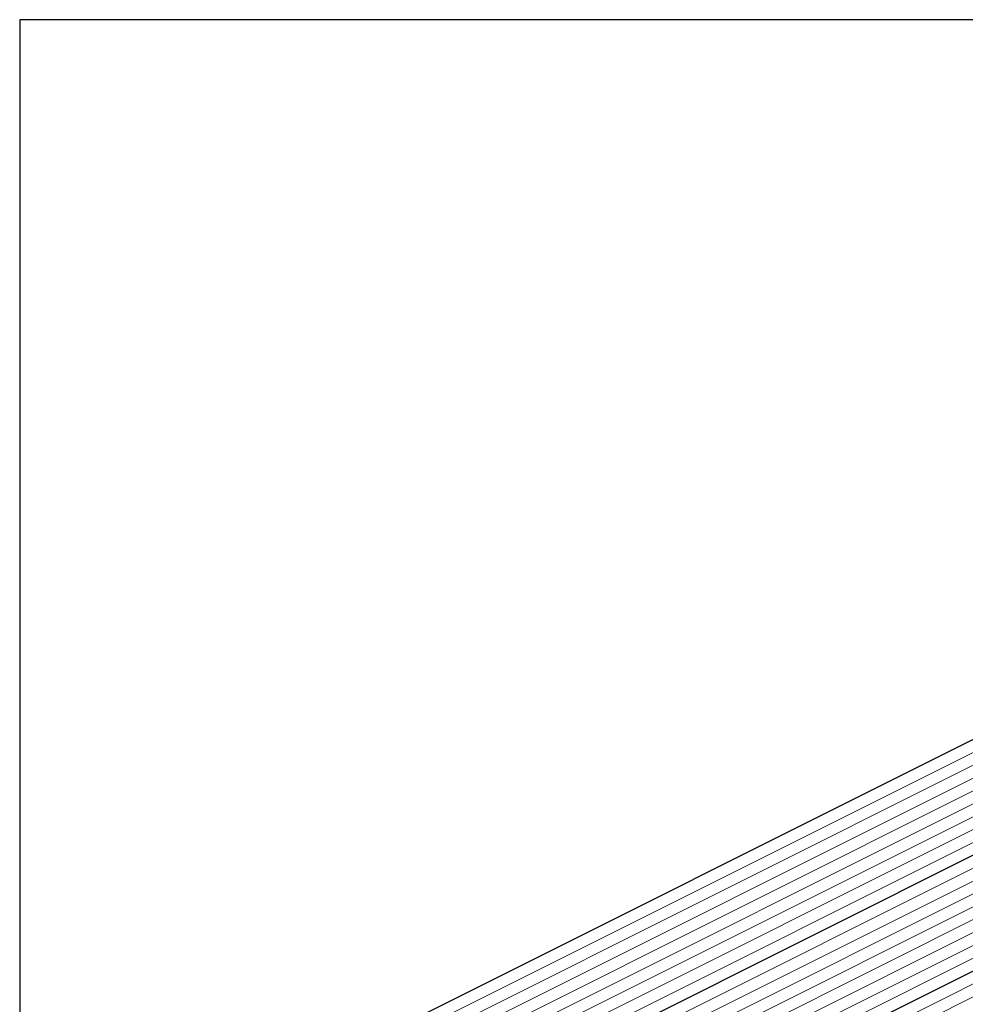
# Model space of a CAD drawing. Units: millimetres. Extents: x -1025 to -184, y -225 to 964.
# Drawn here: x -1025 to -700, y 625 to 964 of the extents above; entities that cross this region are included whole.
import ezdxf

# ---------------------------------------------------------------- set-up
doc = ezdxf.new("R2010")
doc.units = ezdxf.units.MM
doc.header["$MEASUREMENT"] = 0
doc.layers.get('0').update_dxf_attribs({"linetype": 'CONTINUOUS', "lineweight": 15})
doc.layers.get('Defpoints').update_dxf_attribs({"linetype": 'CONTINUOUS'})

msp = doc.modelspace()

# ---------------------------------------------------------------- linework, layer by layer
at = {"color": 7, "linetype": 'Continuous', "lineweight": 25}
for p, q in [((-430.79, 849.63), (-908.44, 610.81)), ((-390.99, 829.73), (-868.64, 590.9)), ((-351.18, 809.83), (-828.83, 571))]:
    msp.add_line(p, q, dxfattribs=at)
at = {"color": 7, "linetype": 'Continuous', "lineweight": 5}
for p, q in [((-426.37, 847.42), (-904.02, 608.59)), ((-426.37, 847.42), (-904.02, 608.59)), ((-426.37, 847.42), (-904.02, 608.59)), ((-421.95, 845.21), (-899.59, 606.38)), ((-421.95, 845.21), (-899.59, 606.38)), ((-421.95, 845.21), (-899.59, 606.38)), ((-421.95, 845.21), (-899.59, 606.38)), ((-417.52, 843), (-895.17, 604.17)), ((-417.52, 843), (-895.17, 604.17)), ((-417.52, 843), (-895.17, 604.17)), ((-417.52, 843), (-895.17, 604.17)), ((-413.1, 840.78), (-890.75, 601.96)), ((-413.1, 840.78), (-890.75, 601.96)), ((-413.1, 840.78), (-890.75, 601.96)), ((-413.1, 840.78), (-890.75, 601.96)), ((-408.68, 838.57), (-886.33, 599.75)), ((-408.68, 838.57), (-886.33, 599.75)), ((-408.68, 838.57), (-886.33, 599.75)), ((-408.68, 838.57), (-886.33, 599.75)), ((-404.25, 836.36), (-881.9, 597.54)), ((-404.25, 836.36), (-881.9, 597.54)), ((-404.25, 836.36), (-881.9, 597.54)), ((-404.25, 836.36), (-881.9, 597.54)), ((-399.83, 834.15), (-877.48, 595.33)), ((-399.83, 834.15), (-877.48, 595.33)), ((-399.83, 834.15), (-877.48, 595.33)), ((-399.83, 834.15), (-877.48, 595.33)), ((-395.41, 831.94), (-873.06, 593.11)), ((-395.41, 831.94), (-873.06, 593.11)), ((-395.41, 831.94), (-873.06, 593.11)), ((-395.41, 831.94), (-873.06, 593.11)), ((-390.99, 829.73), (-868.64, 590.9)), ((-390.99, 829.73), (-868.64, 590.9)), ((-386.56, 827.52), (-864.21, 588.69)), ((-386.56, 827.52), (-864.21, 588.69)), ((-386.56, 827.52), (-864.21, 588.69)), ((-382.14, 825.31), (-859.79, 586.48)), ((-382.14, 825.31), (-859.79, 586.48)), ((-382.14, 825.31), (-859.79, 586.48)), ((-382.14, 825.31), (-859.79, 586.48)), ((-377.72, 823.09), (-855.37, 584.27)), ((-377.72, 823.09), (-855.37, 584.27)), ((-377.72, 823.09), (-855.37, 584.27)), ((-377.72, 823.09), (-855.37, 584.27)), ((-373.3, 820.88), (-850.94, 582.06)), ((-373.3, 820.88), (-850.94, 582.06)), ((-373.3, 820.88), (-850.94, 582.06)), ((-373.3, 820.88), (-850.94, 582.06)), ((-368.87, 818.67), (-846.52, 579.85)), ((-368.87, 818.67), (-846.52, 579.85)), ((-368.87, 818.67), (-846.52, 579.85)), ((-368.87, 818.67), (-846.52, 579.85)), ((-364.45, 816.46), (-842.1, 577.64)), ((-364.45, 816.46), (-842.1, 577.64)), ((-364.45, 816.46), (-842.1, 577.64)), ((-364.45, 816.46), (-842.1, 577.64)), ((-360.03, 814.25), (-837.68, 575.42)), ((-360.03, 814.25), (-837.68, 575.42)), ((-360.03, 814.25), (-837.68, 575.42)), ((-360.03, 814.25), (-837.68, 575.42)), ((-355.61, 812.04), (-833.25, 573.21)), ((-355.61, 812.04), (-833.25, 573.21)), ((-355.61, 812.04), (-833.25, 573.21)), ((-355.61, 812.04), (-833.25, 573.21)), ((-351.18, 809.83), (-828.83, 571)), ((-351.18, 809.83), (-828.83, 571)), ((-346.76, 807.61), (-824.41, 568.79)), ((-346.76, 807.61), (-824.41, 568.79)), ((-342.34, 805.4), (-819.99, 566.58)), ((-342.34, 805.4), (-819.99, 566.58))]:
    msp.add_line(p, q, dxfattribs=at)
at = {"layer": 'Defpoints'}
msp.add_lwpolyline([(-184.42, 963.6), (-1025.37, 963.6), (-1025.37, -224.74), (-185.22, -224.8)], close=True, dxfattribs=at)

doc.saveas('drawing.dxf')
